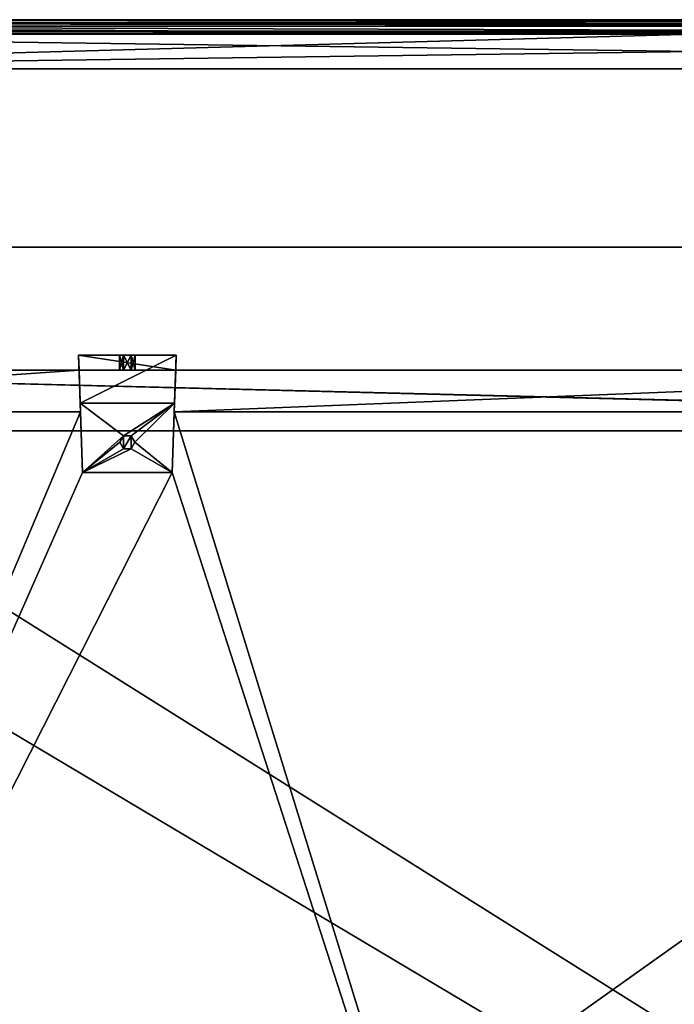
# Model space of a CAD drawing. Units: millimetres. Extents: x -701 to 701, y -506 to 10.
# Drawn here: x 172 to 345, y -260 to 0 of the extents above; entities that cross this region are included whole.
import ezdxf

# ---------------------------------------------------------------- set-up
doc = ezdxf.new("R2010")
doc.units = ezdxf.units.MM
doc.header["$LTSCALE"] = 65.185185
for name, color, linetype in [('104', 7, 'CONTINUOUS'), ('13', 7, 'CONTINUOUS'), ('14', 7, 'CONTINUOUS'), ('17', 7, 'CONTINUOUS'), ('18', 7, 'CONTINUOUS'), ('19', 7, 'CONTINUOUS'), ('20', 7, 'CONTINUOUS'), ('21', 7, 'CONTINUOUS'), ('27', 7, 'CONTINUOUS'), ('3', 7, 'CONTINUOUS'), ('32', 7, 'CONTINUOUS'), ('327', 7, 'CONTINUOUS'), ('328', 7, 'CONTINUOUS'), ('331', 7, 'CONTINUOUS'), ('332', 7, 'CONTINUOUS'), ('333', 7, 'CONTINUOUS'), ('334', 7, 'CONTINUOUS'), ('336', 7, 'CONTINUOUS'), ('348', 7, 'CONTINUOUS'), ('349', 7, 'CONTINUOUS'), ('350', 7, 'CONTINUOUS'), ('351', 7, 'CONTINUOUS'), ('352', 7, 'CONTINUOUS'), ('353', 7, 'CONTINUOUS'), ('354', 7, 'CONTINUOUS'), ('355', 7, 'CONTINUOUS'), ('356', 7, 'CONTINUOUS'), ('357', 7, 'CONTINUOUS'), ('358', 7, 'CONTINUOUS'), ('4', 7, 'CONTINUOUS'), ('659', 7, 'CONTINUOUS'), ('660', 7, 'CONTINUOUS'), ('661', 7, 'CONTINUOUS'), ('663', 7, 'CONTINUOUS'), ('786', 7, 'CONTINUOUS'), ('787', 7, 'CONTINUOUS'), ('788', 7, 'CONTINUOUS'), ('800', 7, 'CONTINUOUS'), ('801', 7, 'CONTINUOUS'), ('802', 7, 'CONTINUOUS'), ('803', 7, 'CONTINUOUS'), ('804', 7, 'CONTINUOUS'), ('805', 7, 'CONTINUOUS'), ('806', 7, 'CONTINUOUS'), ('807', 7, 'CONTINUOUS'), ('808', 7, 'CONTINUOUS'), ('809', 7, 'CONTINUOUS'), ('810', 7, 'CONTINUOUS'), ('98', 7, 'CONTINUOUS'), ('99', 7, 'CONTINUOUS')]:
    doc.layers.add(name, color=color, linetype=linetype)

msp = doc.modelspace()

# ---------------------------------------------------------------- linework, layer by layer
at = {"layer": '104', "color": 9, "linetype": 'Continuous', "true_color": 0xabd4cd}
for points in [[(700.8, 0, -0.2), (-700.8, 0, -0.2), (-700.8, -0.06, -0.06), (700.8, 0, -0.2)], [(700.8, 0, -0.2), (-700.8, -0.06, -0.06), (700.8, -0.06, -0.06), (700.8, 0, -0.2)], [(-700.8, -0.2), (700.8, -0.2), (700.8, -0.06, -0.06), (-700.8, -0.2)], [(-700.8, -0.06, -0.06), (-700.8, -0.2), (700.8, -0.06, -0.06), (-700.8, -0.06, -0.06)]]:
    msp.add_3dface(points, dxfattribs=at)
at = {"layer": '13', "color": 9, "linetype": 'Continuous', "true_color": 0xabd4cd}
for points in [[(684, -60, -542), (684, -60, -558), (16, -60, -558), (684, -60, -542)], [(684, -60, -542), (16, -60, -558), (16, -60, -542), (684, -60, -542)]]:
    msp.add_3dface(points, dxfattribs=at)
at = {"layer": '14', "color": 9, "linetype": 'Continuous', "true_color": 0xabd4cd}
for points in [[(684, -479, -542), (684, -60, -542), (16, -60, -542), (684, -479, -542)], [(684, -479, -542), (16, -60, -542), (16, -479, -542), (684, -479, -542)]]:
    msp.add_3dface(points, dxfattribs=at)
at = {"layer": '17', "linetype": 'Continuous'}
for points in [[(16, -3.17, -45.69), (684, -3.17, -45.69), (681.2, -3, -45.2), (16, -3.17, -45.69)], [(18.8, -3, -45.2), (16, -3.17, -45.69), (350, -3, -45.2), (18.8, -3, -45.2)], [(350, -3, -45.2), (16, -3.17, -45.69), (681.2, -3, -45.2), (350, -3, -45.2)], [(16, -3.8, -46), (684, -3.17, -45.69), (16, -3.17, -45.69), (16, -3.8, -46)], [(684, -3.17, -45.69), (16, -3.8, -46), (350, -3.8, -46), (684, -3.17, -45.69)]]:
    msp.add_3dface(points, dxfattribs=at)
at = {"layer": '18', "linetype": 'Continuous'}
for points in [[(16, -3.8, -46), (684, -13, -46), (350, -3.8, -46), (16, -3.8, -46)], [(684, -13, -46), (16, -3.8, -46), (16, -13, -46), (684, -13, -46)]]:
    msp.add_3dface(points, dxfattribs=at)
at = {"layer": '19', "linetype": 'Continuous'}
for points in [[(684, -13, -48), (684, -13, -46), (16, -13, -46), (684, -13, -48)], [(684, -13, -48), (16, -13, -46), (16, -13, -48), (684, -13, -48)]]:
    msp.add_3dface(points, dxfattribs=at)
at = {"layer": '20', "linetype": 'Continuous'}
for points in [[(684, -3.8, -48), (684, -13, -48), (16, -13, -48), (684, -3.8, -48)], [(684, -3.8, -48), (16, -13, -48), (350, -3.8, -48), (684, -3.8, -48)], [(350, -3.8, -48), (16, -13, -48), (16, -3.8, -48), (350, -3.8, -48)]]:
    msp.add_3dface(points, dxfattribs=at)
at = {"layer": '21', "linetype": 'Continuous'}
for points in [[(18.8, -1, -45.2), (684, -1.75, -47.11), (16, -1.75, -47.11), (18.8, -1, -45.2)], [(684, -1.75, -47.11), (684, -3.8, -48), (16, -1.75, -47.11), (684, -1.75, -47.11)], [(684, -3.8, -48), (350, -3.8, -48), (16, -1.75, -47.11), (684, -3.8, -48)], [(350, -3.8, -48), (16, -3.8, -48), (16, -1.75, -47.11), (350, -3.8, -48)], [(350, -1, -45.2), (684, -1.75, -47.11), (18.8, -1, -45.2), (350, -1, -45.2)]]:
    msp.add_3dface(points, dxfattribs=at)
at = {"layer": '27', "linetype": 'Continuous'}
for points in [[(681.2, -3, -22), (683.88, -3, -22), (16.12, -3, -18), (681.2, -3, -22)], [(681.2, -3, -45.2), (681.2, -3, -22), (16.12, -3, -18), (681.2, -3, -45.2)], [(16.12, -3, -18), (683.88, -3, -22), (683.88, -3, -18), (16.12, -3, -18)], [(18.8, -3, -22), (350, -3, -45.2), (16.12, -3, -18), (18.8, -3, -22)], [(350, -3, -45.2), (681.2, -3, -45.2), (16.12, -3, -18), (350, -3, -45.2)], [(18.8, -3, -22), (18.8, -3, -45.2), (350, -3, -45.2), (18.8, -3, -22)]]:
    msp.add_3dface(points, dxfattribs=at)
at = {"layer": '3', "color": 9, "linetype": 'Continuous', "true_color": 0xabd4cd}
for points in [[(700.8, 0, -0.2), (-699.8, 0, -18), (-700.8, 0, -18), (700.8, 0, -0.2)], [(-700.8, 0, -0.2), (700.8, 0, -0.2), (-700.8, 0, -18), (-700.8, 0, -0.2)], [(-684, 0, -18), (-699.8, 0, -18), (700.8, 0, -0.2), (-684, 0, -18)], [(-16, 0, -18), (-684, 0, -18), (700.8, 0, -0.2), (-16, 0, -18)], [(-16, 0, -18), (700.8, 0, -0.2), (16, 0, -18), (-16, 0, -18)], [(700.8, 0, -0.2), (684, 0, -18), (16, 0, -18), (700.8, 0, -0.2)]]:
    msp.add_3dface(points, dxfattribs=at)
at = {"layer": '32', "linetype": 'Continuous'}
for points in [[(350, -1, -45.2), (18.8, -1, -45.2), (681.2, -1, -18), (350, -1, -45.2)], [(681.2, -1, -18), (18.8, -1, -45.2), (18.8, -1, -18), (681.2, -1, -18)]]:
    msp.add_3dface(points, dxfattribs=at)
at = {"layer": '327', "linetype": 'Continuous'}
for points in [[(672, -92.5, -141.15), (187.49, -92.5, -178.21), (28, -92.5, -141.15), (672, -92.5, -141.15)], [(28, -92.5, -141.15), (187.49, -92.5, -178.21), (28, -92.5, -195.15), (28, -92.5, -141.15)], [(28, -92.5, -195.15), (187.49, -92.5, -178.21), (187.49, -92.5, -195.15), (28, -92.5, -195.15)], [(213.01, -92.5, -178.21), (187.49, -92.5, -178.21), (672, -92.5, -141.15), (213.01, -92.5, -178.21)], [(198.2, -92.5, -185.12), (199.22, -92.5, -183.34), (199.22, -92.5, -186.89), (198.2, -92.5, -185.12)], [(199.22, -92.5, -183.34), (201.28, -92.5, -183.34), (199.22, -92.5, -186.89), (199.22, -92.5, -183.34)], [(199.22, -92.5, -186.89), (201.28, -92.5, -183.34), (201.28, -92.5, -186.89), (199.22, -92.5, -186.89)], [(201.28, -92.5, -183.34), (202.3, -92.5, -185.12), (201.28, -92.5, -186.89), (201.28, -92.5, -183.34)], [(213.01, -92.5, -195.15), (213.01, -92.5, -178.21), (672, -92.5, -141.15), (213.01, -92.5, -195.15)], [(487.49, -92.5, -195.15), (213.01, -92.5, -195.15), (487.49, -92.5, -178.21), (487.49, -92.5, -195.15)], [(487.49, -92.5, -178.21), (213.01, -92.5, -195.15), (672, -92.5, -141.15), (487.49, -92.5, -178.21)]]:
    msp.add_3dface(points, dxfattribs=at)
at = {"layer": '328', "linetype": 'Continuous'}
for points in [[(35.98, -108.5, -195.15), (664.53, -108.5, -195.15), (36.64, -108.5, -194.89), (35.98, -108.5, -195.15)], [(36.64, -108.5, -194.89), (664.53, -108.5, -195.15), (36.9, -108.5, -194.25), (36.64, -108.5, -194.89)], [(663.6, -108.5, -194.25), (663.6, -108.5, -141.15), (36.9, -108.5, -141.15), (663.6, -108.5, -194.25)], [(663.86, -108.5, -194.89), (663.6, -108.5, -194.25), (36.9, -108.5, -141.15), (663.86, -108.5, -194.89)], [(664.53, -108.5, -195.15), (663.86, -108.5, -194.89), (36.9, -108.5, -141.15), (664.53, -108.5, -195.15)], [(664.53, -108.5, -195.15), (36.9, -108.5, -141.15), (36.9, -108.5, -194.25), (664.53, -108.5, -195.15)]]:
    msp.add_3dface(points, dxfattribs=at)
at = {"layer": '331', "linetype": 'Continuous'}
for points in [[(663.6, -108.5, -141.15), (664.5, -108.5, -141.15), (28, -92.5, -141.15), (663.6, -108.5, -141.15)], [(663.6, -108.5, -141.15), (28, -92.5, -141.15), (36.9, -108.5, -141.15), (663.6, -108.5, -141.15)], [(28, -92.5, -141.15), (664.5, -108.5, -141.15), (672, -108.5, -141.15), (28, -92.5, -141.15)], [(672, -92.5, -141.15), (28, -92.5, -141.15), (672, -108.5, -141.15), (672, -92.5, -141.15)]]:
    msp.add_3dface(points, dxfattribs=at)
at = {"layer": '332', "linetype": 'Continuous'}
for points in [[(28, -92.5, -195.15), (187.49, -92.5, -195.15), (28, -103.5, -195.15), (28, -92.5, -195.15)], [(28, -103.5, -195.15), (187.49, -92.5, -195.15), (187.87, -103.5, -195.15), (28, -103.5, -195.15)], [(213.01, -92.5, -195.15), (487.49, -92.5, -195.15), (212.63, -103.5, -195.15), (213.01, -92.5, -195.15)], [(212.63, -103.5, -195.15), (487.49, -92.5, -195.15), (487.87, -103.5, -195.15), (212.63, -103.5, -195.15)]]:
    msp.add_3dface(points, dxfattribs=at)
at = {"layer": '333', "linetype": 'Continuous'}
for points in [[(28, -482.5, -211.15), (28, -103.5, -211.15), (187.87, -103.5, -211.15), (28, -482.5, -211.15)], [(188.43, -119.5, -211.15), (28, -482.5, -211.15), (187.87, -103.5, -211.15), (188.43, -119.5, -211.15)], [(212.63, -103.5, -211.15), (329.36, -482.5, -211.15), (212.07, -119.5, -211.15), (212.63, -103.5, -211.15)], [(487.87, -103.5, -211.15), (329.36, -482.5, -211.15), (212.63, -103.5, -211.15), (487.87, -103.5, -211.15)], [(339.14, -482.5, -211.15), (329.36, -482.5, -211.15), (487.87, -103.5, -211.15), (339.14, -482.5, -211.15)], [(361.36, -482.5, -211.15), (339.14, -482.5, -211.15), (487.87, -103.5, -211.15), (361.36, -482.5, -211.15)], [(199.25, -113.23, -211.15), (198.25, -111.5, -211.15), (199.25, -109.77, -211.15), (199.25, -113.23, -211.15)], [(201.25, -113.23, -211.15), (199.25, -113.23, -211.15), (201.25, -109.77, -211.15), (201.25, -113.23, -211.15)], [(201.25, -109.77, -211.15), (199.25, -113.23, -211.15), (199.25, -109.77, -211.15), (201.25, -109.77, -211.15)], [(202.25, -111.5, -211.15), (201.25, -113.23, -211.15), (201.25, -109.77, -211.15), (202.25, -111.5, -211.15)], [(329.36, -482.5, -211.15), (28, -482.5, -211.15), (212.07, -119.5, -211.15), (329.36, -482.5, -211.15)], [(212.07, -119.5, -211.15), (28, -482.5, -211.15), (188.43, -119.5, -211.15), (212.07, -119.5, -211.15)]]:
    msp.add_3dface(points, dxfattribs=at)
at = {"layer": '334', "linetype": 'Continuous'}
for points in [[(664.5, -482.5, -195.15), (664.53, -108.5, -195.15), (35.98, -108.5, -195.15), (664.5, -482.5, -195.15)], [(664.5, -482.5, -195.15), (35.98, -108.5, -195.15), (36, -482.5, -195.15), (664.5, -482.5, -195.15)]]:
    msp.add_3dface(points, dxfattribs=at)
at = {"layer": '336', "linetype": 'Continuous'}
for points in [[(28, -103.5, -211.15), (28, -103.5, -195.15), (187.87, -103.5, -195.15), (28, -103.5, -211.15)], [(28, -103.5, -211.15), (187.87, -103.5, -195.15), (187.87, -103.5, -211.15), (28, -103.5, -211.15)], [(212.63, -103.5, -195.15), (487.87, -103.5, -195.15), (212.63, -103.5, -211.15), (212.63, -103.5, -195.15)], [(487.87, -103.5, -195.15), (487.87, -103.5, -211.15), (212.63, -103.5, -211.15), (487.87, -103.5, -195.15)]]:
    msp.add_3dface(points, dxfattribs=at)
at = {"layer": '348', "color": 253, "linetype": 'Continuous', "true_color": 0xb0b0b0}
for points in [[(212.07, -119.5, -211.15), (188.43, -119.5, -211.15), (212.07, -119.5, -214.95), (212.07, -119.5, -211.15)], [(212.07, -119.5, -214.95), (188.43, -119.5, -211.15), (188.43, -119.5, -214.95), (212.07, -119.5, -214.95)]]:
    msp.add_3dface(points, dxfattribs=at)
at = {"layer": '349', "color": 253, "linetype": 'Continuous', "true_color": 0xb0b0b0}
for points in [[(188.43, -119.5, -214.95), (187.79, -101.16, -214.95), (199.25, -109.77, -214.95), (188.43, -119.5, -214.95)], [(187.79, -101.16, -214.95), (212.71, -101.16, -214.95), (199.25, -109.77, -214.95), (187.79, -101.16, -214.95)], [(199.25, -109.77, -214.95), (212.71, -101.16, -214.95), (201.25, -109.77, -214.95), (199.25, -109.77, -214.95)], [(201.25, -109.77, -214.95), (212.71, -101.16, -214.95), (202.25, -111.5, -214.95), (201.25, -109.77, -214.95)], [(212.71, -101.16, -214.95), (212.07, -119.5, -214.95), (202.25, -111.5, -214.95), (212.71, -101.16, -214.95)], [(198.25, -111.5, -214.95), (188.43, -119.5, -214.95), (199.25, -109.77, -214.95), (198.25, -111.5, -214.95)], [(188.43, -119.5, -214.95), (198.25, -111.5, -214.95), (199.25, -113.23, -214.95), (188.43, -119.5, -214.95)], [(202.25, -111.5, -214.95), (212.07, -119.5, -214.95), (201.25, -113.23, -214.95), (202.25, -111.5, -214.95)], [(212.07, -119.5, -214.95), (188.43, -119.5, -214.95), (201.25, -113.23, -214.95), (212.07, -119.5, -214.95)], [(201.25, -113.23, -214.95), (188.43, -119.5, -214.95), (199.25, -113.23, -214.95), (201.25, -113.23, -214.95)]]:
    msp.add_3dface(points, dxfattribs=at)
at = {"layer": '350', "color": 253, "linetype": 'Continuous', "true_color": 0xb0b0b0}
for points in [[(213.15, -88.5, -196.18), (187.79, -101.16, -214.95), (187.35, -88.5, -196.18), (213.15, -88.5, -196.18)], [(212.71, -101.16, -214.95), (187.79, -101.16, -214.95), (213.15, -88.5, -196.18), (212.71, -101.16, -214.95)]]:
    msp.add_3dface(points, dxfattribs=at)
at = {"layer": '351', "color": 253, "linetype": 'Continuous', "true_color": 0xb0b0b0}
for points in [[(213.15, -88.5, -196.18), (187.35, -88.5, -196.18), (201.27, -88.5, -186.89), (213.15, -88.5, -196.18)], [(201.27, -88.5, -186.89), (187.35, -88.5, -196.18), (199.23, -88.5, -186.89), (201.27, -88.5, -186.89)], [(199.23, -88.5, -186.89), (187.35, -88.5, -196.18), (198.2, -88.5, -185.12), (199.23, -88.5, -186.89)], [(198.2, -88.5, -185.12), (187.35, -88.5, -196.18), (199.23, -88.5, -183.34), (198.2, -88.5, -185.12)], [(199.23, -88.5, -183.34), (187.35, -88.5, -196.18), (187.35, -88.5, -178.21), (199.23, -88.5, -183.34)], [(213.15, -88.5, -178.21), (199.23, -88.5, -183.34), (187.35, -88.5, -178.21), (213.15, -88.5, -178.21)], [(201.27, -88.5, -183.34), (199.23, -88.5, -183.34), (213.15, -88.5, -178.21), (201.27, -88.5, -183.34)], [(213.15, -88.5, -196.18), (201.27, -88.5, -186.89), (213.15, -88.5, -178.21), (213.15, -88.5, -196.18)], [(201.27, -88.5, -186.89), (202.3, -88.5, -185.12), (213.15, -88.5, -178.21), (201.27, -88.5, -186.89)], [(202.3, -88.5, -185.12), (201.27, -88.5, -183.34), (213.15, -88.5, -178.21), (202.3, -88.5, -185.12)]]:
    msp.add_3dface(points, dxfattribs=at)
at = {"layer": '352', "color": 253, "linetype": 'Continuous', "true_color": 0xb0b0b0}
for points in [[(187.49, -92.5, -178.21), (213.01, -92.5, -178.21), (187.35, -88.5, -178.21), (187.49, -92.5, -178.21)], [(213.01, -92.5, -178.21), (213.15, -88.5, -178.21), (187.35, -88.5, -178.21), (213.01, -92.5, -178.21)]]:
    msp.add_3dface(points, dxfattribs=at)
at = {"layer": '353', "color": 253, "linetype": 'Continuous', "true_color": 0xb0b0b0}
for points in [[(198.2, -92.5, -185.12), (199.22, -92.5, -186.89), (198.2, -88.5, -185.12), (198.2, -92.5, -185.12)], [(199.22, -92.5, -186.89), (199.23, -88.5, -186.89), (198.2, -88.5, -185.12), (199.22, -92.5, -186.89)], [(199.22, -92.5, -186.89), (201.28, -92.5, -186.89), (199.23, -88.5, -186.89), (199.22, -92.5, -186.89)], [(201.28, -92.5, -186.89), (201.27, -88.5, -186.89), (199.23, -88.5, -186.89), (201.28, -92.5, -186.89)], [(201.28, -92.5, -186.89), (202.3, -92.5, -185.12), (201.27, -88.5, -186.89), (201.28, -92.5, -186.89)], [(202.3, -92.5, -185.12), (202.3, -88.5, -185.12), (201.27, -88.5, -186.89), (202.3, -92.5, -185.12)]]:
    msp.add_3dface(points, dxfattribs=at)
at = {"layer": '354', "color": 253, "linetype": 'Continuous', "true_color": 0xb0b0b0}
for points in [[(199.22, -92.5, -183.34), (198.2, -92.5, -185.12), (199.23, -88.5, -183.34), (199.22, -92.5, -183.34)], [(198.2, -92.5, -185.12), (198.2, -88.5, -185.12), (199.23, -88.5, -183.34), (198.2, -92.5, -185.12)], [(201.28, -92.5, -183.34), (199.22, -92.5, -183.34), (201.27, -88.5, -183.34), (201.28, -92.5, -183.34)], [(199.22, -92.5, -183.34), (199.23, -88.5, -183.34), (201.27, -88.5, -183.34), (199.22, -92.5, -183.34)], [(202.3, -88.5, -185.12), (201.28, -92.5, -183.34), (201.27, -88.5, -183.34), (202.3, -88.5, -185.12)], [(202.3, -92.5, -185.12), (201.28, -92.5, -183.34), (202.3, -88.5, -185.12), (202.3, -92.5, -185.12)]]:
    msp.add_3dface(points, dxfattribs=at)
at = {"layer": '355', "color": 253, "linetype": 'Continuous', "true_color": 0xb0b0b0}
for points in [[(213.01, -92.5, -195.15), (212.63, -103.5, -211.15), (213.15, -88.5, -196.18), (213.01, -92.5, -195.15)], [(212.63, -103.5, -211.15), (212.71, -101.16, -214.95), (213.15, -88.5, -196.18), (212.63, -103.5, -211.15)], [(213.01, -92.5, -178.21), (213.01, -92.5, -195.15), (213.15, -88.5, -178.21), (213.01, -92.5, -178.21)], [(213.01, -92.5, -195.15), (213.15, -88.5, -196.18), (213.15, -88.5, -178.21), (213.01, -92.5, -195.15)], [(213.01, -92.5, -195.15), (212.63, -103.5, -195.15), (212.63, -103.5, -211.15), (213.01, -92.5, -195.15)], [(212.63, -103.5, -211.15), (212.07, -119.5, -214.95), (212.71, -101.16, -214.95), (212.63, -103.5, -211.15)], [(212.63, -103.5, -211.15), (212.07, -119.5, -211.15), (212.07, -119.5, -214.95), (212.63, -103.5, -211.15)]]:
    msp.add_3dface(points, dxfattribs=at)
at = {"layer": '356', "color": 253, "linetype": 'Continuous', "true_color": 0xb0b0b0}
for points in [[(187.49, -92.5, -195.15), (187.49, -92.5, -178.21), (187.35, -88.5, -196.18), (187.49, -92.5, -195.15)], [(187.35, -88.5, -196.18), (187.49, -92.5, -178.21), (187.35, -88.5, -178.21), (187.35, -88.5, -196.18)], [(187.87, -103.5, -195.15), (187.49, -92.5, -195.15), (187.35, -88.5, -196.18), (187.87, -103.5, -195.15)], [(187.87, -103.5, -211.15), (187.87, -103.5, -195.15), (187.35, -88.5, -196.18), (187.87, -103.5, -211.15)], [(187.79, -101.16, -214.95), (187.87, -103.5, -211.15), (187.35, -88.5, -196.18), (187.79, -101.16, -214.95)], [(188.43, -119.5, -211.15), (187.87, -103.5, -211.15), (187.79, -101.16, -214.95), (188.43, -119.5, -211.15)], [(188.43, -119.5, -214.95), (188.43, -119.5, -211.15), (187.79, -101.16, -214.95), (188.43, -119.5, -214.95)]]:
    msp.add_3dface(points, dxfattribs=at)
at = {"layer": '357', "color": 253, "linetype": 'Continuous', "true_color": 0xb0b0b0}
for points in [[(199.25, -109.77, -211.15), (198.25, -111.5, -211.15), (199.25, -109.77, -214.95), (199.25, -109.77, -211.15)], [(198.25, -111.5, -211.15), (198.25, -111.5, -214.95), (199.25, -109.77, -214.95), (198.25, -111.5, -211.15)], [(201.25, -109.77, -211.15), (199.25, -109.77, -211.15), (201.25, -109.77, -214.95), (201.25, -109.77, -211.15)], [(199.25, -109.77, -211.15), (199.25, -109.77, -214.95), (201.25, -109.77, -214.95), (199.25, -109.77, -211.15)], [(202.25, -111.5, -211.15), (201.25, -109.77, -211.15), (202.25, -111.5, -214.95), (202.25, -111.5, -211.15)], [(201.25, -109.77, -211.15), (201.25, -109.77, -214.95), (202.25, -111.5, -214.95), (201.25, -109.77, -211.15)]]:
    msp.add_3dface(points, dxfattribs=at)
at = {"layer": '358', "color": 253, "linetype": 'Continuous', "true_color": 0xb0b0b0}
for points in [[(198.25, -111.5, -211.15), (199.25, -113.23, -211.15), (198.25, -111.5, -214.95), (198.25, -111.5, -211.15)], [(198.25, -111.5, -214.95), (199.25, -113.23, -211.15), (199.25, -113.23, -214.95), (198.25, -111.5, -214.95)], [(201.25, -113.23, -211.15), (202.25, -111.5, -211.15), (201.25, -113.23, -214.95), (201.25, -113.23, -211.15)], [(202.25, -111.5, -211.15), (202.25, -111.5, -214.95), (201.25, -113.23, -214.95), (202.25, -111.5, -211.15)], [(199.25, -113.23, -211.15), (201.25, -113.23, -211.15), (199.25, -113.23, -214.95), (199.25, -113.23, -211.15)], [(201.25, -113.23, -211.15), (201.25, -113.23, -214.95), (199.25, -113.23, -214.95), (201.25, -113.23, -211.15)]]:
    msp.add_3dface(points, dxfattribs=at)
at = {"layer": '4', "color": 9, "linetype": 'Continuous', "true_color": 0xabd4cd}
for points in [[(684, -60, -558), (684, -479, -558), (16, -479, -558), (684, -60, -558)], [(684, -60, -558), (16, -479, -558), (16, -60, -558), (684, -60, -558)]]:
    msp.add_3dface(points, dxfattribs=at)
at = {"layer": '659', "linetype": 'Continuous'}
for points in [[(672, -92.5, -359.15), (187.49, -92.5, -482.21), (28, -92.5, -499.15), (672, -92.5, -359.15)], [(28, -92.5, -499.15), (187.49, -92.5, -482.21), (187.49, -92.5, -499.15), (28, -92.5, -499.15)], [(28, -92.5, -359.15), (672, -92.5, -359.15), (28, -92.5, -499.15), (28, -92.5, -359.15)], [(213.01, -92.5, -482.21), (187.49, -92.5, -482.21), (672, -92.5, -359.15), (213.01, -92.5, -482.21)], [(198.2, -92.5, -489.12), (199.22, -92.5, -487.34), (199.22, -92.5, -490.89), (198.2, -92.5, -489.12)], [(199.22, -92.5, -487.34), (201.28, -92.5, -487.34), (199.22, -92.5, -490.89), (199.22, -92.5, -487.34)], [(199.22, -92.5, -490.89), (201.28, -92.5, -487.34), (201.28, -92.5, -490.89), (199.22, -92.5, -490.89)], [(201.28, -92.5, -487.34), (202.3, -92.5, -489.12), (201.28, -92.5, -490.89), (201.28, -92.5, -487.34)], [(213.01, -92.5, -499.15), (213.01, -92.5, -482.21), (672, -92.5, -359.15), (213.01, -92.5, -499.15)], [(487.49, -92.5, -499.15), (213.01, -92.5, -499.15), (487.49, -92.5, -482.21), (487.49, -92.5, -499.15)], [(487.49, -92.5, -482.21), (213.01, -92.5, -499.15), (672, -92.5, -359.15), (487.49, -92.5, -482.21)]]:
    msp.add_3dface(points, dxfattribs=at)
at = {"layer": '660', "linetype": 'Continuous'}
for points in [[(36.64, -108.5, -498.89), (35.97, -108.5, -499.15), (664.53, -108.5, -499.15), (36.64, -108.5, -498.89)], [(36.9, -108.5, -498.25), (36.64, -108.5, -498.89), (664.53, -108.5, -499.15), (36.9, -108.5, -498.25)], [(36.9, -108.5, -359.15), (36.9, -108.5, -498.25), (664.53, -108.5, -499.15), (36.9, -108.5, -359.15)], [(36.9, -108.5, -359.15), (664.53, -108.5, -499.15), (663.86, -108.5, -498.89), (36.9, -108.5, -359.15)], [(663.6, -108.5, -359.15), (36.9, -108.5, -359.15), (663.6, -108.5, -498.25), (663.6, -108.5, -359.15)], [(663.6, -108.5, -498.25), (36.9, -108.5, -359.15), (663.86, -108.5, -498.89), (663.6, -108.5, -498.25)]]:
    msp.add_3dface(points, dxfattribs=at)
at = {"layer": '661', "linetype": 'Continuous'}
for points in [[(28, -92.5, -499.15), (187.49, -92.5, -499.15), (28, -103.5, -499.15), (28, -92.5, -499.15)], [(187.49, -92.5, -499.15), (187.87, -103.5, -499.15), (28, -103.5, -499.15), (187.49, -92.5, -499.15)], [(213.01, -92.5, -499.15), (487.49, -92.5, -499.15), (212.63, -103.5, -499.15), (213.01, -92.5, -499.15)], [(212.63, -103.5, -499.15), (487.49, -92.5, -499.15), (487.87, -103.5, -499.15), (212.63, -103.5, -499.15)]]:
    msp.add_3dface(points, dxfattribs=at)
at = {"layer": '663', "linetype": 'Continuous'}
for points in [[(28, -92.5, -359.15), (36.9, -108.5, -359.15), (663.6, -108.5, -359.15), (28, -92.5, -359.15)], [(672, -92.5, -359.15), (28, -92.5, -359.15), (672, -108.5, -359.15), (672, -92.5, -359.15)], [(28, -92.5, -359.15), (664.5, -108.5, -359.15), (672, -108.5, -359.15), (28, -92.5, -359.15)], [(664.5, -108.5, -359.15), (28, -92.5, -359.15), (663.6, -108.5, -359.15), (664.5, -108.5, -359.15)]]:
    msp.add_3dface(points, dxfattribs=at)
at = {"layer": '786', "linetype": 'Continuous'}
for points in [[(28, -482.5, -515.15), (28, -103.5, -515.15), (187.87, -103.5, -515.15), (28, -482.5, -515.15)], [(188.43, -119.5, -515.15), (28, -482.5, -515.15), (187.87, -103.5, -515.15), (188.43, -119.5, -515.15)], [(212.63, -103.5, -515.15), (329.35, -482.5, -515.15), (212.07, -119.5, -515.15), (212.63, -103.5, -515.15)], [(487.87, -103.5, -515.15), (329.35, -482.5, -515.15), (212.63, -103.5, -515.15), (487.87, -103.5, -515.15)], [(339.15, -482.5, -515.15), (329.35, -482.5, -515.15), (487.87, -103.5, -515.15), (339.15, -482.5, -515.15)], [(361.35, -482.5, -515.15), (339.15, -482.5, -515.15), (487.87, -103.5, -515.15), (361.35, -482.5, -515.15)], [(199.25, -113.23, -515.15), (198.25, -111.5, -515.15), (199.25, -109.77, -515.15), (199.25, -113.23, -515.15)], [(201.25, -113.23, -515.15), (199.25, -113.23, -515.15), (201.25, -109.77, -515.15), (201.25, -113.23, -515.15)], [(201.25, -109.77, -515.15), (199.25, -113.23, -515.15), (199.25, -109.77, -515.15), (201.25, -109.77, -515.15)], [(202.25, -111.5, -515.15), (201.25, -113.23, -515.15), (201.25, -109.77, -515.15), (202.25, -111.5, -515.15)], [(329.35, -482.5, -515.15), (28, -482.5, -515.15), (212.07, -119.5, -515.15), (329.35, -482.5, -515.15)], [(212.07, -119.5, -515.15), (28, -482.5, -515.15), (188.43, -119.5, -515.15), (212.07, -119.5, -515.15)]]:
    msp.add_3dface(points, dxfattribs=at)
at = {"layer": '787', "linetype": 'Continuous'}
for points in [[(35.97, -108.5, -499.15), (36, -482.5, -499.15), (664.5, -482.5, -499.15), (35.97, -108.5, -499.15)], [(664.53, -108.5, -499.15), (35.97, -108.5, -499.15), (664.5, -482.5, -499.15), (664.53, -108.5, -499.15)]]:
    msp.add_3dface(points, dxfattribs=at)
at = {"layer": '788', "linetype": 'Continuous'}
for points in [[(28, -103.5, -499.15), (187.87, -103.5, -499.15), (28, -103.5, -515.15), (28, -103.5, -499.15)], [(28, -103.5, -515.15), (187.87, -103.5, -499.15), (187.87, -103.5, -515.15), (28, -103.5, -515.15)], [(212.63, -103.5, -499.15), (487.87, -103.5, -499.15), (212.63, -103.5, -515.15), (212.63, -103.5, -499.15)], [(487.87, -103.5, -499.15), (487.87, -103.5, -515.15), (212.63, -103.5, -515.15), (487.87, -103.5, -499.15)]]:
    msp.add_3dface(points, dxfattribs=at)
at = {"layer": '800', "color": 253, "linetype": 'Continuous', "true_color": 0xb0b0b0}
for points in [[(212.07, -119.5, -515.15), (188.43, -119.5, -515.15), (212.07, -119.5, -518.95), (212.07, -119.5, -515.15)], [(212.07, -119.5, -518.95), (188.43, -119.5, -515.15), (188.43, -119.5, -518.95), (212.07, -119.5, -518.95)]]:
    msp.add_3dface(points, dxfattribs=at)
at = {"layer": '801', "color": 253, "linetype": 'Continuous', "true_color": 0xb0b0b0}
for points in [[(188.43, -119.5, -518.95), (187.79, -101.16, -518.95), (199.25, -109.77, -518.95), (188.43, -119.5, -518.95)], [(187.79, -101.16, -518.95), (212.71, -101.16, -518.95), (199.25, -109.77, -518.95), (187.79, -101.16, -518.95)], [(199.25, -109.77, -518.95), (212.71, -101.16, -518.95), (201.25, -109.77, -518.95), (199.25, -109.77, -518.95)], [(201.25, -109.77, -518.95), (212.71, -101.16, -518.95), (202.25, -111.5, -518.95), (201.25, -109.77, -518.95)], [(212.71, -101.16, -518.95), (212.07, -119.5, -518.95), (202.25, -111.5, -518.95), (212.71, -101.16, -518.95)], [(198.25, -111.5, -518.95), (188.43, -119.5, -518.95), (199.25, -109.77, -518.95), (198.25, -111.5, -518.95)], [(188.43, -119.5, -518.95), (198.25, -111.5, -518.95), (199.25, -113.23, -518.95), (188.43, -119.5, -518.95)], [(202.25, -111.5, -518.95), (212.07, -119.5, -518.95), (201.25, -113.23, -518.95), (202.25, -111.5, -518.95)], [(212.07, -119.5, -518.95), (188.43, -119.5, -518.95), (201.25, -113.23, -518.95), (212.07, -119.5, -518.95)], [(201.25, -113.23, -518.95), (188.43, -119.5, -518.95), (199.25, -113.23, -518.95), (201.25, -113.23, -518.95)]]:
    msp.add_3dface(points, dxfattribs=at)
at = {"layer": '802', "color": 253, "linetype": 'Continuous', "true_color": 0xb0b0b0}
for points in [[(213.15, -88.5, -500.18), (187.79, -101.16, -518.95), (187.35, -88.5, -500.18), (213.15, -88.5, -500.18)], [(212.71, -101.16, -518.95), (187.79, -101.16, -518.95), (213.15, -88.5, -500.18), (212.71, -101.16, -518.95)]]:
    msp.add_3dface(points, dxfattribs=at)
at = {"layer": '803', "color": 253, "linetype": 'Continuous', "true_color": 0xb0b0b0}
for points in [[(213.15, -88.5, -500.18), (187.35, -88.5, -500.18), (201.27, -88.5, -490.89), (213.15, -88.5, -500.18)], [(201.27, -88.5, -490.89), (187.35, -88.5, -500.18), (199.23, -88.5, -490.89), (201.27, -88.5, -490.89)], [(199.23, -88.5, -490.89), (187.35, -88.5, -500.18), (198.2, -88.5, -489.12), (199.23, -88.5, -490.89)], [(198.2, -88.5, -489.12), (187.35, -88.5, -500.18), (199.23, -88.5, -487.34), (198.2, -88.5, -489.12)], [(199.23, -88.5, -487.34), (187.35, -88.5, -500.18), (187.35, -88.5, -482.21), (199.23, -88.5, -487.34)], [(213.15, -88.5, -482.21), (199.23, -88.5, -487.34), (187.35, -88.5, -482.21), (213.15, -88.5, -482.21)], [(201.27, -88.5, -487.34), (199.23, -88.5, -487.34), (213.15, -88.5, -482.21), (201.27, -88.5, -487.34)], [(213.15, -88.5, -500.18), (201.27, -88.5, -490.89), (213.15, -88.5, -482.21), (213.15, -88.5, -500.18)], [(201.27, -88.5, -490.89), (202.3, -88.5, -489.12), (213.15, -88.5, -482.21), (201.27, -88.5, -490.89)], [(202.3, -88.5, -489.12), (201.27, -88.5, -487.34), (213.15, -88.5, -482.21), (202.3, -88.5, -489.12)]]:
    msp.add_3dface(points, dxfattribs=at)
at = {"layer": '804', "color": 253, "linetype": 'Continuous', "true_color": 0xb0b0b0}
for points in [[(187.49, -92.5, -482.21), (213.01, -92.5, -482.21), (187.35, -88.5, -482.21), (187.49, -92.5, -482.21)], [(213.01, -92.5, -482.21), (213.15, -88.5, -482.21), (187.35, -88.5, -482.21), (213.01, -92.5, -482.21)]]:
    msp.add_3dface(points, dxfattribs=at)
at = {"layer": '805', "color": 253, "linetype": 'Continuous', "true_color": 0xb0b0b0}
for points in [[(198.2, -92.5, -489.12), (199.22, -92.5, -490.89), (198.2, -88.5, -489.12), (198.2, -92.5, -489.12)], [(199.22, -92.5, -490.89), (199.23, -88.5, -490.89), (198.2, -88.5, -489.12), (199.22, -92.5, -490.89)], [(199.22, -92.5, -490.89), (201.28, -92.5, -490.89), (199.23, -88.5, -490.89), (199.22, -92.5, -490.89)], [(201.28, -92.5, -490.89), (201.27, -88.5, -490.89), (199.23, -88.5, -490.89), (201.28, -92.5, -490.89)], [(201.28, -92.5, -490.89), (202.3, -92.5, -489.12), (201.27, -88.5, -490.89), (201.28, -92.5, -490.89)], [(202.3, -92.5, -489.12), (202.3, -88.5, -489.12), (201.27, -88.5, -490.89), (202.3, -92.5, -489.12)]]:
    msp.add_3dface(points, dxfattribs=at)
at = {"layer": '806', "color": 253, "linetype": 'Continuous', "true_color": 0xb0b0b0}
for points in [[(199.22, -92.5, -487.34), (198.2, -92.5, -489.12), (199.23, -88.5, -487.34), (199.22, -92.5, -487.34)], [(198.2, -92.5, -489.12), (198.2, -88.5, -489.12), (199.23, -88.5, -487.34), (198.2, -92.5, -489.12)], [(201.28, -92.5, -487.34), (199.22, -92.5, -487.34), (201.27, -88.5, -487.34), (201.28, -92.5, -487.34)], [(199.22, -92.5, -487.34), (199.23, -88.5, -487.34), (201.27, -88.5, -487.34), (199.22, -92.5, -487.34)], [(202.3, -88.5, -489.12), (201.28, -92.5, -487.34), (201.27, -88.5, -487.34), (202.3, -88.5, -489.12)], [(202.3, -92.5, -489.12), (201.28, -92.5, -487.34), (202.3, -88.5, -489.12), (202.3, -92.5, -489.12)]]:
    msp.add_3dface(points, dxfattribs=at)
at = {"layer": '807', "color": 253, "linetype": 'Continuous', "true_color": 0xb0b0b0}
for points in [[(213.01, -92.5, -499.15), (212.63, -103.5, -515.15), (213.15, -88.5, -500.18), (213.01, -92.5, -499.15)], [(212.63, -103.5, -515.15), (212.71, -101.16, -518.95), (213.15, -88.5, -500.18), (212.63, -103.5, -515.15)], [(213.01, -92.5, -482.21), (213.01, -92.5, -499.15), (213.15, -88.5, -482.21), (213.01, -92.5, -482.21)], [(213.01, -92.5, -499.15), (213.15, -88.5, -500.18), (213.15, -88.5, -482.21), (213.01, -92.5, -499.15)], [(213.01, -92.5, -499.15), (212.63, -103.5, -499.15), (212.63, -103.5, -515.15), (213.01, -92.5, -499.15)], [(212.63, -103.5, -515.15), (212.07, -119.5, -518.95), (212.71, -101.16, -518.95), (212.63, -103.5, -515.15)], [(212.63, -103.5, -515.15), (212.07, -119.5, -515.15), (212.07, -119.5, -518.95), (212.63, -103.5, -515.15)]]:
    msp.add_3dface(points, dxfattribs=at)
at = {"layer": '808', "color": 253, "linetype": 'Continuous', "true_color": 0xb0b0b0}
for points in [[(187.49, -92.5, -499.15), (187.49, -92.5, -482.21), (187.35, -88.5, -500.18), (187.49, -92.5, -499.15)], [(187.35, -88.5, -500.18), (187.49, -92.5, -482.21), (187.35, -88.5, -482.21), (187.35, -88.5, -500.18)], [(187.87, -103.5, -499.15), (187.49, -92.5, -499.15), (187.35, -88.5, -500.18), (187.87, -103.5, -499.15)], [(187.87, -103.5, -515.15), (187.87, -103.5, -499.15), (187.35, -88.5, -500.18), (187.87, -103.5, -515.15)], [(187.79, -101.16, -518.95), (187.87, -103.5, -515.15), (187.35, -88.5, -500.18), (187.79, -101.16, -518.95)], [(188.43, -119.5, -515.15), (187.87, -103.5, -515.15), (187.79, -101.16, -518.95), (188.43, -119.5, -515.15)], [(188.43, -119.5, -518.95), (188.43, -119.5, -515.15), (187.79, -101.16, -518.95), (188.43, -119.5, -518.95)]]:
    msp.add_3dface(points, dxfattribs=at)
at = {"layer": '809', "color": 253, "linetype": 'Continuous', "true_color": 0xb0b0b0}
for points in [[(199.25, -109.77, -515.15), (198.25, -111.5, -515.15), (199.25, -109.77, -518.95), (199.25, -109.77, -515.15)], [(198.25, -111.5, -515.15), (198.25, -111.5, -518.95), (199.25, -109.77, -518.95), (198.25, -111.5, -515.15)], [(201.25, -109.77, -515.15), (199.25, -109.77, -515.15), (201.25, -109.77, -518.95), (201.25, -109.77, -515.15)], [(199.25, -109.77, -515.15), (199.25, -109.77, -518.95), (201.25, -109.77, -518.95), (199.25, -109.77, -515.15)], [(202.25, -111.5, -515.15), (201.25, -109.77, -515.15), (202.25, -111.5, -518.95), (202.25, -111.5, -515.15)], [(201.25, -109.77, -515.15), (201.25, -109.77, -518.95), (202.25, -111.5, -518.95), (201.25, -109.77, -515.15)]]:
    msp.add_3dface(points, dxfattribs=at)
at = {"layer": '810', "color": 253, "linetype": 'Continuous', "true_color": 0xb0b0b0}
for points in [[(198.25, -111.5, -515.15), (199.25, -113.23, -515.15), (198.25, -111.5, -518.95), (198.25, -111.5, -515.15)], [(198.25, -111.5, -518.95), (199.25, -113.23, -515.15), (199.25, -113.23, -518.95), (198.25, -111.5, -518.95)], [(201.25, -113.23, -515.15), (202.25, -111.5, -515.15), (201.25, -113.23, -518.95), (201.25, -113.23, -515.15)], [(202.25, -111.5, -515.15), (202.25, -111.5, -518.95), (201.25, -113.23, -518.95), (202.25, -111.5, -515.15)], [(199.25, -113.23, -515.15), (201.25, -113.23, -515.15), (199.25, -113.23, -518.95), (199.25, -113.23, -515.15)], [(201.25, -113.23, -515.15), (201.25, -113.23, -518.95), (199.25, -113.23, -518.95), (201.25, -113.23, -515.15)]]:
    msp.add_3dface(points, dxfattribs=at)
at = {"layer": '98', "color": 9, "linetype": 'Continuous', "true_color": 0xabd4cd}
for points in [[(-700.8, -505.8), (700.8, -505.8), (-700.8, -0.2), (-700.8, -505.8)], [(-700.8, -0.2), (700.8, -505.8), (700.8, -0.2), (-700.8, -0.2)]]:
    msp.add_3dface(points, dxfattribs=at)
at = {"layer": '99', "color": 9, "linetype": 'Continuous', "true_color": 0xabd4cd}
for points in [[(16, 0, -18), (684, 0, -18), (18.8, -1, -18), (16, 0, -18)], [(684, 0, -18), (681.2, -1, -18), (18.8, -1, -18), (684, 0, -18)], [(683.88, -478, -18), (16.12, -478, -18), (683.88, -3, -18), (683.88, -478, -18)], [(16.12, -478, -18), (16.12, -3, -18), (683.88, -3, -18), (16.12, -478, -18)]]:
    msp.add_3dface(points, dxfattribs=at)

doc.saveas('drawing.dxf')
